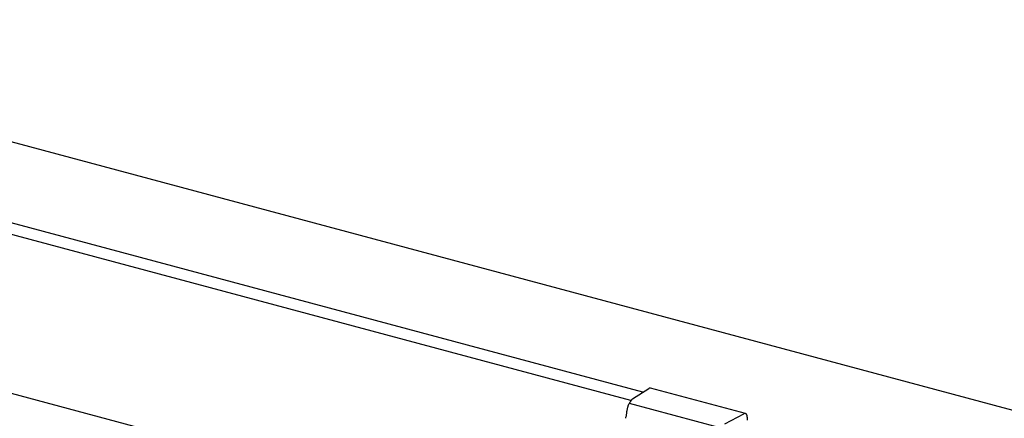
# Model space of a CAD drawing. Extents: x 5 to 415, y 6 to 292.
# Drawn here: x 76 to 81, y 160 to 162 of the extents above; entities that cross this region are included whole.
import ezdxf

# ---------------------------------------------------------------- set-up
doc = ezdxf.new("R2010")
doc.units = 0
doc.header["$MEASUREMENT"] = 0
doc.layers.add('_1-2_野縁受け', color=7, linetype='CONTINUOUS')
doc.layers.add('_1-A_クリップ', color=7, linetype='CONTINUOUS')

msp = doc.modelspace()

# ---------------------------------------------------------------- linework, layer by layer
at = {"layer": '_1-2_野縁受け', "color": 3, "linetype": 'Continuous'}
for p, q in [((123.5958, 148.5118), (36.3651, 171.8852)), ((79.1463, 159.9615), (68.2874, 162.8711)), ((79.078, 159.9141), (68.2045, 162.8277)), ((79.328, 158.9436), (67.872, 162.0132))]:
    msp.add_line(p, q, dxfattribs=at)
at = {"layer": '_1-A_クリップ', "color": 7, "linetype": 'Continuous'}
for p, q in [((79.0865, 159.9232), (79.1794, 159.9826)), ((79.7293, 159.8398), (79.1894, 159.9845)), ((79.0686, 159.8995), (79.5767, 159.7634)), ((79.6127, 159.7822), (79.7206, 159.8387)), ((79.7394, 159.8197), (79.7394, 159.8025))]:
    msp.add_line(p, q, dxfattribs=at)
for centre, radius, start, end in [((79.1891, 159.9658), 0.0194, 114.2083, 120.0815), ((79.1909, 159.9628), 0.0229, 120.0735931396484, 120.0736074304644), ((79.1879, 159.9686), 0.0164, 107.6446, 114.2144), ((79.1872, 159.9709), 0.0139, 100.3349, 107.6466), ((79.1868, 159.9727), 0.0121, 92.2913, 100.3297), ((79.1868, 159.974), 0.0108, 83.6178, 92.2764), ((79.1869, 159.9747), 0.0101, 74.5273, 83.5931), ((79.1433, 159.8616), 0.0838, 132.6335, 155.4095), ((79.1458, 159.8501), 0.0908, 170.6788, 173.6251), ((79.1508, 159.8493), 0.0958, 167.8394, 170.6821), ((79.1544, 159.8485), 0.0995, 165.07, 167.8424), ((79.1564, 159.848), 0.1017, 162.3399, 165.0728), ((79.157, 159.8478), 0.1022, 159.6194, 162.3426), ((79.1559, 159.8482), 0.1011, 156.8795, 159.6222), ((79.1535, 159.8492), 0.0985, 154.0902, 156.8823), ((79.1498, 159.851), 0.0943, 151.22, 154.0933), ((78.9709, 159.8476), 0.0835, 335.579, 340.9622), ((78.9647, 159.8497), 0.09, 340.9611, 346.0797), ((78.9579, 159.8514), 0.097, 346.0779, 350.9475), ((78.9508, 159.8525), 0.1042, 350.9453, 355.5871), ((78.9436, 159.8531), 0.1115, 355.5847, 0.0233), ((79.1327, 159.8512), 0.0777, 176.7043, 178.5487), ((79.1397, 159.8508), 0.0847, 173.6215, 176.7085), ((79.7289, 159.8212), 0.0194, 114.2083, 120.0815), ((79.7306, 159.8182), 0.0229, 120.0735931396484, 120.0736074304644), ((79.7276, 159.8239), 0.0164, 107.6446, 114.2144), ((79.7269, 159.8263), 0.0139, 100.3349, 107.6466), ((79.7266, 159.8281), 0.0121, 92.2913, 100.3297), ((79.7265, 159.8293), 0.0108, 83.6178, 92.2764), ((79.7266, 159.8301), 0.0101, 74.5273, 83.5931), ((79.7266, 159.8302), 0.00993, 65.3222, 74.4969), ((79.7265, 159.8299), 0.0103, 56.3325, 65.293), ((79.726, 159.8292), 0.0112, 47.8397, 56.3108), ((79.725, 159.8281), 0.0126, 40.0241, 47.8281), ((79.7234, 159.8268), 0.0147, 32.958, 40.0216), ((79.7212, 159.8253), 0.0173, 26.6301, 32.9617), ((79.7184, 159.8239), 0.0205, 20.979, 26.637), ((79.7149, 159.8226), 0.0242, 15.9216, 20.9871), ((79.711, 159.8215), 0.0283, 11.3701, 15.9296), ((79.7066, 159.8206), 0.0328, 7.2418, 11.3774), ((79.702, 159.82), 0.0374, 3.4628, 7.2482), ((79.6973, 159.8197), 0.0421, 359.9688, 3.4684)]:
    msp.add_arc(centre, radius, start, end, dxfattribs=at)

doc.saveas('drawing.dxf')
